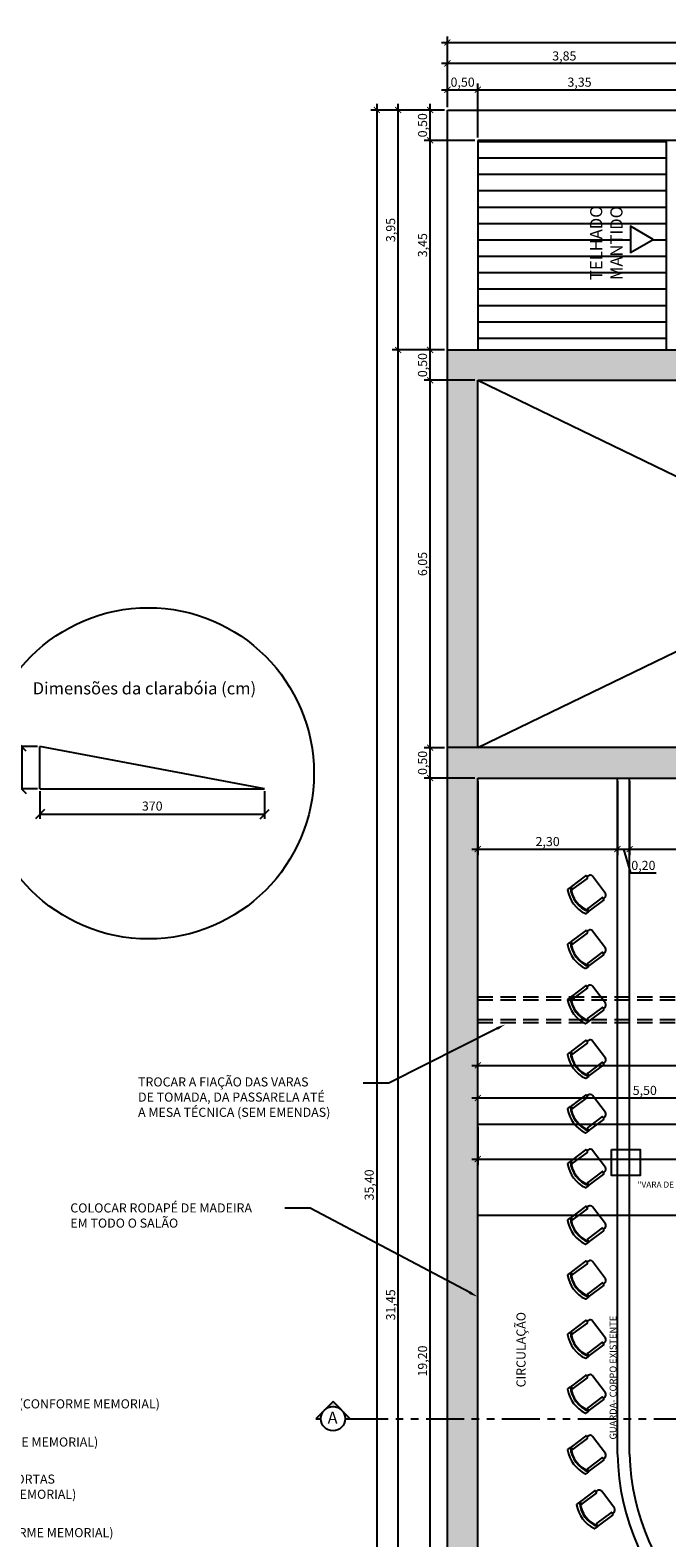
# Model space of a CAD drawing. Units: metres. Extents: x 2624 to 2964, y 822 to 896.
# Drawn here: x 2742 to 2752, y 870 to 894 of the extents above; entities that cross this region are included whole.
import ezdxf
from ezdxf import colors
from ezdxf.entities.mleader import LeaderData, LeaderLine
from ezdxf.math import Vec2, Vec3

# ---------------------------------------------------------------- set-up
doc = ezdxf.new("R2010")
doc.units = ezdxf.units.M
doc.linetypes.add('DASHED2', pattern=[0.375, 0.25, -0.125])
doc.linetypes.add('PHANTOM2', pattern=[1.25, 0.625, -0.125, 0.125, -0.125, 0.125, -0.125])
doc.layers.add('ALTERAÇÕES', color=6, linetype='Continuous')
doc.layers.add('EXISTENTE', color=252, linetype='Continuous')
doc.styles.add('R120E50', font='calibri.ttf', dxfattribs={"height": 15})
doc.styles.get("Standard").update_dxf_attribs({"font": 'arial.ttf'})
doc.dimstyles.new('Copy of ISO-25', dxfattribs={"dimscale": 0.06, "dimtxt": 2.5, "dimasz": 2.5, "dimexe": 1.25, "dimexo": 0.625, "dimtad": 1, "dimlfac": 100, "dimtxsty": 'Standard', "dimblk": 'OBLIQUE', "dimcen": 2.5, "dimclrt": 256, "dimazin": 0, "dimtfac": 1, "dimtmove": 0, "dimatfit": 3, "dimfxl": 1, "dimarcsym": 0})
doc.dimstyles.new('Escala 1-100', dxfattribs={"dimtxt": 0.15, "dimasz": 0.1, "dimexe": 0.1, "dimexo": 0.05, "dimgap": 0.015, "dimtad": 1, "dimzin": 1, "dimtxsty": 'Standard', "dimblk": 'ARCHTICK', "dimcen": 2.5, "dimdle": 0.1, "dimclrd": 1, "dimclre": 1, "dimclrt": 2, "dimadec": 0, "dimazin": 0, "dimtfac": 1, "dimtmove": 1, "dimatfit": 3, "dimfxl": 1, "dimarcsym": 0})

# ---------------------------------------------------------------- blocks, each defined once
blk = doc.blocks.new('RGTRH')
at = {"color": 252}
for p, q in [((-4766.668, 2357.997), (-4766.725, 2357.997)), ((-4766.636, 2357.997), (-4766.646, 2357.997)), ((-4766.668, 2357.498), (-4766.725, 2357.498))]:
    blk.add_line(p, q, dxfattribs=at)
at = {"color": 252, "linetype": 'Continuous', "ltscale": 0.2}
for points in [[(-4766.646, 2357.947), (-4766.354, 2357.947, 0.414214), (-4766.344, 2357.957), (-4766.344, 2357.987, 0.414214), (-4766.354, 2357.997), (-4766.646, 2357.997, 0.414214), (-4766.656, 2357.987), (-4766.656, 2357.957, 0.414214)], [(-4766.646, 2357.498), (-4766.354, 2357.498, 0.414214), (-4766.344, 2357.508), (-4766.344, 2357.538, 0.414214), (-4766.354, 2357.548), (-4766.646, 2357.548, 0.414214), (-4766.656, 2357.538), (-4766.656, 2357.508, 0.414214)]]:
    blk.add_lwpolyline(points, format="xyb", close=True, dxfattribs=at)
blk.add_lwpolyline([(-4766.344, 2357.522), (-4766.315, 2357.522, 0.414214), (-4766.265, 2357.572), (-4766.265, 2357.922, 0.414214), (-4766.315, 2357.972), (-4766.344, 2357.972, 0.414214)], format="xyb", dxfattribs=at)
for centre, radius, start, end in [((-4766.265, 2357.747), 0.524, 152.2415, 207.7585), ((-4766.265, 2357.747), 0.474, 148.2481, 211.7826), ((-4766.692, 2357.969), 0.0428, 139.9577, 156.2958), ((-4766.265, 2357.747), 0.464, 147.4802, 212.5516), ((-4766.692, 2357.526), 0.0428, 203.7042, 220.4215)]:
    blk.add_arc(centre, radius, start, end, dxfattribs=at)
blk = doc.blocks.new('_ArchTick')
at = {"color": 0, "linetype": 'ByBlock', "const_width": 0.15}
blk.add_lwpolyline([(-0.5, -0.5), (0.5, 0.5)], dxfattribs=at)
blk = doc.blocks.new('*D264')
at = {"layer": 'Defpoints', "color": 0, "transparency": 16777216}
for p in [(2749.352, 882.073), (2751.652, 882.073), (2751.652, 880.903)]:
    blk.add_point(p, dxfattribs=at)
at = {"layer": 'EXISTENTE', "color": 0, "lineweight": -2, "transparency": 16777216}
for p, q in [((2749.352, 882.023), (2749.352, 880.803)), ((2751.652, 882.023), (2751.652, 880.803)), ((2749.252, 880.903), (2751.752, 880.903))]:
    blk.add_line(p, q, dxfattribs=at)
at = {"layer": 'EXISTENTE', "color": 0, "lineweight": -2, "transparency": 16777216, "xscale": 0.1, "yscale": 0.1, "zscale": 0.1, "rotation": 180}
blk.add_blockref('_ArchTick', (2749.352, 880.903), dxfattribs=at)
at = {"layer": 'EXISTENTE', "color": 0, "lineweight": -2, "transparency": 16777216, "xscale": 0.1, "yscale": 0.1, "zscale": 0.1}
blk.add_blockref('_ArchTick', (2751.652, 880.903), dxfattribs=at)
at = {"layer": 'EXISTENTE', "color": 0, "transparency": 16777216, "insert": (2750.502, 881.008), "char_height": 0.15, "attachment_point": 5}
blk.add_mtext('2,30', dxfattribs=at)
blk = doc.blocks.new('*D265')
at = {"layer": 'Defpoints', "color": 0, "transparency": 16777216}
for p in [(2751.652, 882.073), (2751.852, 882.073), (2751.852, 880.903)]:
    blk.add_point(p, dxfattribs=at)
at = {"layer": 'EXISTENTE', "color": 0, "lineweight": -2, "transparency": 16777216}
for p, q in [((2751.652, 882.023), (2751.652, 880.803)), ((2751.852, 882.023), (2751.852, 880.803)), ((2751.552, 880.903), (2751.952, 880.903)), ((2751.752, 880.903), (2751.869, 880.51)), ((2751.869, 880.51), (2752.289, 880.51))]:
    blk.add_line(p, q, dxfattribs=at)
at = {"layer": 'EXISTENTE', "color": 0, "lineweight": -2, "transparency": 16777216, "xscale": 0.1, "yscale": 0.1, "zscale": 0.1, "rotation": 180}
blk.add_blockref('_ArchTick', (2751.652, 880.903), dxfattribs=at)
at = {"layer": 'EXISTENTE', "color": 0, "lineweight": -2, "transparency": 16777216, "xscale": 0.1, "yscale": 0.1, "zscale": 0.1}
blk.add_blockref('_ArchTick', (2751.852, 880.903), dxfattribs=at)
at = {"layer": 'EXISTENTE', "color": 0, "transparency": 16777216, "insert": (2752.079, 880.615), "char_height": 0.15, "attachment_point": 5}
blk.add_mtext('0,20', dxfattribs=at)
blk = doc.blocks.new('*D126')
at = {"layer": 'Defpoints', "color": 0, "transparency": 16777216}
for p in [(2751.852, 882.073), (2759.352, 882.073), (2759.352, 880.903)]:
    blk.add_point(p, dxfattribs=at)
at = {"layer": 'EXISTENTE', "color": 0, "lineweight": -2, "transparency": 16777216}
for p, q in [((2751.852, 882.023), (2751.852, 880.803)), ((2759.352, 882.023), (2759.352, 880.803)), ((2751.752, 880.903), (2759.452, 880.903))]:
    blk.add_line(p, q, dxfattribs=at)
at = {"layer": 'EXISTENTE', "color": 0, "lineweight": -2, "transparency": 16777216, "xscale": 0.1, "yscale": 0.1, "zscale": 0.1, "rotation": 180}
blk.add_blockref('_ArchTick', (2751.852, 880.903), dxfattribs=at)
at = {"layer": 'EXISTENTE', "color": 0, "lineweight": -2, "transparency": 16777216, "xscale": 0.1, "yscale": 0.1, "zscale": 0.1}
blk.add_blockref('_ArchTick', (2759.352, 880.903), dxfattribs=at)
at = {"layer": 'EXISTENTE', "color": 0, "transparency": 16777216, "insert": (2755.602, 881.008), "char_height": 0.15, "attachment_point": 5}
blk.add_mtext('7,50', dxfattribs=at)
blk = doc.blocks.new('*D154')
at = {"layer": 'Defpoints', "color": 0, "transparency": 16777216}
for p in [(2748.567, 882.073), (2749.352, 882.073), (2749.352, 862.873)]:
    blk.add_point(p, dxfattribs=at)
at = {"layer": 'EXISTENTE', "color": 0, "lineweight": -2, "transparency": 16777216}
for p, q in [((2748.567, 862.773), (2748.567, 882.173)), ((2749.302, 882.073), (2748.467, 882.073)), ((2749.302, 862.873), (2748.467, 862.873))]:
    blk.add_line(p, q, dxfattribs=at)
at = {"layer": 'EXISTENTE', "color": 0, "lineweight": -2, "transparency": 16777216, "xscale": 0.1, "yscale": 0.1, "zscale": 0.1}
for p, rotation in [((2748.567, 882.073), 90), ((2748.567, 862.873), 270)]:
    blk.add_blockref('_ArchTick', p, dxfattribs=dict(at, rotation=rotation))
at = {"layer": 'EXISTENTE', "color": 0, "transparency": 16777216, "insert": (2748.461, 872.473), "char_height": 0.15, "attachment_point": 5, "rotation": 90}
blk.add_mtext('19,20', dxfattribs=at)
blk = doc.blocks.new('*D155')
at = {"layer": 'Defpoints', "color": 0, "transparency": 16777216}
for p in [(2748.567, 882.573), (2748.852, 882.573), (2749.352, 882.073)]:
    blk.add_point(p, dxfattribs=at)
at = {"layer": 'EXISTENTE', "color": 0, "lineweight": -2, "transparency": 16777216}
for p, q in [((2748.567, 881.973), (2748.567, 882.673)), ((2748.802, 882.573), (2748.467, 882.573)), ((2749.302, 882.073), (2748.467, 882.073))]:
    blk.add_line(p, q, dxfattribs=at)
at = {"layer": 'EXISTENTE', "color": 0, "lineweight": -2, "transparency": 16777216, "xscale": 0.1, "yscale": 0.1, "zscale": 0.1}
for p, rotation in [((2748.567, 882.573), 90), ((2748.567, 882.073), 270)]:
    blk.add_blockref('_ArchTick', p, dxfattribs=dict(at, rotation=rotation))
at = {"layer": 'EXISTENTE', "color": 0, "transparency": 16777216, "insert": (2748.461, 882.323), "char_height": 0.15, "attachment_point": 5, "rotation": 90}
blk.add_mtext('0,50', dxfattribs=at)
blk = doc.blocks.new('*D156')
at = {"layer": 'Defpoints', "color": 0, "transparency": 16777216}
for p in [(2748.567, 888.623), (2749.352, 888.623), (2748.852, 882.573)]:
    blk.add_point(p, dxfattribs=at)
at = {"layer": 'EXISTENTE', "color": 0, "lineweight": -2, "transparency": 16777216}
for p, q in [((2749.302, 888.623), (2748.467, 888.623)), ((2748.567, 882.473), (2748.567, 888.723)), ((2748.802, 882.573), (2748.467, 882.573))]:
    blk.add_line(p, q, dxfattribs=at)
at = {"layer": 'EXISTENTE', "color": 0, "lineweight": -2, "transparency": 16777216, "xscale": 0.1, "yscale": 0.1, "zscale": 0.1}
for p, rotation in [((2748.567, 888.623), 90), ((2748.567, 882.573), 270)]:
    blk.add_blockref('_ArchTick', p, dxfattribs=dict(at, rotation=rotation))
at = {"layer": 'EXISTENTE', "color": 0, "transparency": 16777216, "insert": (2748.461, 885.598), "char_height": 0.15, "attachment_point": 5, "rotation": 90}
blk.add_mtext('6,05', dxfattribs=at)
blk = doc.blocks.new('*D157')
at = {"layer": 'Defpoints', "color": 0, "transparency": 16777216}
for p in [(2748.567, 889.123), (2748.852, 889.123), (2749.352, 888.623)]:
    blk.add_point(p, dxfattribs=at)
at = {"layer": 'EXISTENTE', "color": 0, "lineweight": -2, "transparency": 16777216}
for p, q in [((2748.802, 889.123), (2748.467, 889.123)), ((2748.567, 888.523), (2748.567, 889.223)), ((2749.302, 888.623), (2748.467, 888.623))]:
    blk.add_line(p, q, dxfattribs=at)
at = {"layer": 'EXISTENTE', "color": 0, "lineweight": -2, "transparency": 16777216, "xscale": 0.1, "yscale": 0.1, "zscale": 0.1}
for p, rotation in [((2748.567, 889.123), 90), ((2748.567, 888.623), 270)]:
    blk.add_blockref('_ArchTick', p, dxfattribs=dict(at, rotation=rotation))
at = {"layer": 'EXISTENTE', "color": 0, "transparency": 16777216, "insert": (2748.461, 888.873), "char_height": 0.15, "attachment_point": 5, "rotation": 90}
blk.add_mtext('0,50', dxfattribs=at)
blk = doc.blocks.new('*D158')
at = {"layer": 'Defpoints', "color": 0, "transparency": 16777216}
for p in [(2748.567, 892.573), (2749.352, 892.573), (2748.852, 889.123)]:
    blk.add_point(p, dxfattribs=at)
at = {"layer": 'EXISTENTE', "color": 0, "lineweight": -2, "transparency": 16777216}
for p, q in [((2749.302, 892.573), (2748.467, 892.573)), ((2748.567, 889.023), (2748.567, 892.673)), ((2748.802, 889.123), (2748.467, 889.123))]:
    blk.add_line(p, q, dxfattribs=at)
at = {"layer": 'EXISTENTE', "color": 0, "lineweight": -2, "transparency": 16777216, "xscale": 0.1, "yscale": 0.1, "zscale": 0.1}
for p, rotation in [((2748.567, 892.573), 90), ((2748.567, 889.123), 270)]:
    blk.add_blockref('_ArchTick', p, dxfattribs=dict(at, rotation=rotation))
at = {"layer": 'EXISTENTE', "color": 0, "transparency": 16777216, "insert": (2748.461, 890.848), "char_height": 0.15, "attachment_point": 5, "rotation": 90}
blk.add_mtext('3,45', dxfattribs=at)
blk = doc.blocks.new('*D159')
at = {"layer": 'Defpoints', "color": 0, "transparency": 16777216}
for p in [(2748.567, 893.073), (2748.852, 893.073), (2749.352, 892.573)]:
    blk.add_point(p, dxfattribs=at)
at = {"layer": 'EXISTENTE', "color": 0, "lineweight": -2, "transparency": 16777216}
for p, q in [((2748.802, 893.073), (2748.467, 893.073)), ((2748.567, 892.473), (2748.567, 893.173)), ((2749.302, 892.573), (2748.467, 892.573))]:
    blk.add_line(p, q, dxfattribs=at)
at = {"layer": 'EXISTENTE', "color": 0, "lineweight": -2, "transparency": 16777216, "xscale": 0.1, "yscale": 0.1, "zscale": 0.1}
for p, rotation in [((2748.567, 893.073), 90), ((2748.567, 892.573), 270)]:
    blk.add_blockref('_ArchTick', p, dxfattribs=dict(at, rotation=rotation))
at = {"layer": 'EXISTENTE', "color": 0, "transparency": 16777216, "insert": (2748.461, 892.823), "char_height": 0.15, "attachment_point": 5, "rotation": 90}
blk.add_mtext('0,50', dxfattribs=at)
blk = doc.blocks.new('*D165')
at = {"layer": 'Defpoints', "color": 0, "transparency": 16777216}
for p in [(2748.041, 889.123), (2748.852, 889.123), (2748.852, 857.673)]:
    blk.add_point(p, dxfattribs=at)
at = {"layer": 'EXISTENTE', "color": 0, "lineweight": -2, "transparency": 16777216}
for p, q in [((2748.802, 889.123), (2747.941, 889.123)), ((2748.041, 857.573), (2748.041, 889.223)), ((2748.802, 857.673), (2747.941, 857.673))]:
    blk.add_line(p, q, dxfattribs=at)
at = {"layer": 'EXISTENTE', "color": 0, "lineweight": -2, "transparency": 16777216, "xscale": 0.1, "yscale": 0.1, "zscale": 0.1}
for p, rotation in [((2748.041, 889.123), 90), ((2748.041, 857.673), 270)]:
    blk.add_blockref('_ArchTick', p, dxfattribs=dict(at, rotation=rotation))
at = {"layer": 'EXISTENTE', "color": 0, "transparency": 16777216, "insert": (2747.936, 873.398), "char_height": 0.15, "attachment_point": 5, "rotation": 90}
blk.add_mtext('31,45', dxfattribs=at)
blk = doc.blocks.new('*D97')
at = {"layer": 'Defpoints', "color": 0, "transparency": 16777216}
for p in [(2748.041, 893.073), (2748.852, 893.073), (2748.852, 889.123)]:
    blk.add_point(p, dxfattribs=at)
at = {"layer": 'EXISTENTE', "color": 0, "lineweight": -2, "transparency": 16777216}
for p, q in [((2748.802, 893.073), (2747.941, 893.073)), ((2748.041, 889.023), (2748.041, 893.173)), ((2748.802, 889.123), (2747.941, 889.123))]:
    blk.add_line(p, q, dxfattribs=at)
at = {"layer": 'EXISTENTE', "color": 0, "lineweight": -2, "transparency": 16777216, "xscale": 0.1, "yscale": 0.1, "zscale": 0.1}
for p, rotation in [((2748.041, 893.073), 90), ((2748.041, 889.123), 270)]:
    blk.add_blockref('_ArchTick', p, dxfattribs=dict(at, rotation=rotation))
at = {"layer": 'EXISTENTE', "color": 0, "transparency": 16777216, "insert": (2747.936, 891.098), "char_height": 0.15, "attachment_point": 5, "rotation": 90}
blk.add_mtext('3,95', dxfattribs=at)
blk = doc.blocks.new('*D98')
at = {"layer": 'Defpoints', "color": 0, "transparency": 16777216}
for p in [(2748.852, 893.073), (2747.688, 857.673), (2748.852, 857.673)]:
    blk.add_point(p, dxfattribs=at)
at = {"layer": 'EXISTENTE', "color": 0, "lineweight": -2, "transparency": 16777216}
for p, q in [((2748.802, 893.073), (2747.588, 893.073)), ((2747.688, 893.173), (2747.688, 857.573)), ((2748.802, 857.673), (2747.588, 857.673))]:
    blk.add_line(p, q, dxfattribs=at)
at = {"layer": 'EXISTENTE', "color": 0, "lineweight": -2, "transparency": 16777216, "xscale": 0.1, "yscale": 0.1, "zscale": 0.1}
for p, rotation in [((2747.688, 893.073), 90), ((2747.688, 857.673), 270)]:
    blk.add_blockref('_ArchTick', p, dxfattribs=dict(at, rotation=rotation))
at = {"layer": 'EXISTENTE', "color": 0, "transparency": 16777216, "insert": (2747.583, 875.373), "char_height": 0.15, "attachment_point": 5, "rotation": 90}
blk.add_mtext('35,40', dxfattribs=at)
blk = doc.blocks.new('*D166')
at = {"layer": 'Defpoints', "color": 0, "transparency": 16777216}
for p in [(2749.352, 893.408), (2748.852, 893.073), (2749.352, 892.573)]:
    blk.add_point(p, dxfattribs=at)
at = {"layer": 'EXISTENTE', "color": 0, "lineweight": -2, "transparency": 16777216}
for p, q in [((2748.752, 893.408), (2749.452, 893.408)), ((2748.852, 893.123), (2748.852, 893.508)), ((2749.352, 892.623), (2749.352, 893.508))]:
    blk.add_line(p, q, dxfattribs=at)
at = {"layer": 'EXISTENTE', "color": 0, "lineweight": -2, "transparency": 16777216, "xscale": 0.1, "yscale": 0.1, "zscale": 0.1, "rotation": 180}
blk.add_blockref('_ArchTick', (2748.852, 893.408), dxfattribs=at)
at = {"layer": 'EXISTENTE', "color": 0, "lineweight": -2, "transparency": 16777216, "xscale": 0.1, "yscale": 0.1, "zscale": 0.1}
blk.add_blockref('_ArchTick', (2749.352, 893.408), dxfattribs=at)
at = {"layer": 'EXISTENTE', "color": 0, "transparency": 16777216, "insert": (2749.102, 893.513), "char_height": 0.15, "attachment_point": 5}
blk.add_mtext('0,50', dxfattribs=at)
blk = doc.blocks.new('*D167')
at = {"layer": 'Defpoints', "color": 0, "transparency": 16777216}
for p in [(2752.702, 893.408), (2749.352, 892.573), (2752.702, 892.573)]:
    blk.add_point(p, dxfattribs=at)
at = {"layer": 'EXISTENTE', "color": 0, "lineweight": -2, "transparency": 16777216}
for p, q in [((2749.252, 893.408), (2752.802, 893.408)), ((2749.352, 892.623), (2749.352, 893.508)), ((2752.702, 892.623), (2752.702, 893.508))]:
    blk.add_line(p, q, dxfattribs=at)
at = {"layer": 'EXISTENTE', "color": 0, "lineweight": -2, "transparency": 16777216, "xscale": 0.1, "yscale": 0.1, "zscale": 0.1, "rotation": 180}
blk.add_blockref('_ArchTick', (2749.352, 893.408), dxfattribs=at)
at = {"layer": 'EXISTENTE', "color": 0, "lineweight": -2, "transparency": 16777216, "xscale": 0.1, "yscale": 0.1, "zscale": 0.1}
blk.add_blockref('_ArchTick', (2752.702, 893.408), dxfattribs=at)
at = {"layer": 'EXISTENTE', "color": 0, "transparency": 16777216, "insert": (2751.027, 893.513), "char_height": 0.15, "attachment_point": 5}
blk.add_mtext('3,35', dxfattribs=at)
blk = doc.blocks.new('*D175')
at = {"layer": 'Defpoints', "color": 0, "transparency": 16777216}
for p in [(2748.852, 893.84), (2748.852, 893.073), (2752.702, 892.573)]:
    blk.add_point(p, dxfattribs=at)
at = {"layer": 'EXISTENTE', "color": 0, "lineweight": -2, "transparency": 16777216}
for p, q in [((2752.802, 893.84), (2748.752, 893.84)), ((2748.852, 893.123), (2748.852, 893.94)), ((2752.702, 892.623), (2752.702, 893.94))]:
    blk.add_line(p, q, dxfattribs=at)
at = {"layer": 'EXISTENTE', "color": 0, "lineweight": -2, "transparency": 16777216, "xscale": 0.1, "yscale": 0.1, "zscale": 0.1, "rotation": 180}
blk.add_blockref('_ArchTick', (2748.852, 893.84), dxfattribs=at)
at = {"layer": 'EXISTENTE', "color": 0, "lineweight": -2, "transparency": 16777216, "xscale": 0.1, "yscale": 0.1, "zscale": 0.1}
blk.add_blockref('_ArchTick', (2752.702, 893.84), dxfattribs=at)
at = {"layer": 'EXISTENTE', "color": 0, "transparency": 16777216, "insert": (2750.777, 893.945), "char_height": 0.15, "attachment_point": 5}
blk.add_mtext('3,85', dxfattribs=at)
blk = doc.blocks.new('*D176')
at = {"layer": 'Defpoints', "color": 0, "transparency": 16777216}
for p in [(2766.552, 894.185), (2748.852, 893.073), (2766.552, 893.073)]:
    blk.add_point(p, dxfattribs=at)
at = {"layer": 'EXISTENTE', "color": 0, "lineweight": -2, "transparency": 16777216}
for p, q in [((2748.752, 894.185), (2766.652, 894.185)), ((2748.852, 893.123), (2748.852, 894.285)), ((2766.552, 893.123), (2766.552, 894.285))]:
    blk.add_line(p, q, dxfattribs=at)
at = {"layer": 'EXISTENTE', "color": 0, "lineweight": -2, "transparency": 16777216, "xscale": 0.1, "yscale": 0.1, "zscale": 0.1, "rotation": 180}
blk.add_blockref('_ArchTick', (2748.852, 894.185), dxfattribs=at)
at = {"layer": 'EXISTENTE', "color": 0, "lineweight": -2, "transparency": 16777216, "xscale": 0.1, "yscale": 0.1, "zscale": 0.1}
blk.add_blockref('_ArchTick', (2766.552, 894.185), dxfattribs=at)
at = {"layer": 'EXISTENTE', "color": 0, "transparency": 16777216, "insert": (2757.702, 894.29), "char_height": 0.15, "attachment_point": 5}
blk.add_mtext('17,70', dxfattribs=at)
blk = doc.blocks.new('*D222')
at = {"layer": 'Defpoints', "color": 0, "transparency": 16777216}
for p in [(2749.352, 876.373), (2761.852, 876.373), (2761.852, 875.798)]:
    blk.add_point(p, dxfattribs=at)
at = {"layer": 'EXISTENTE', "color": 0, "lineweight": -2, "transparency": 16777216}
for p, q in [((2749.352, 876.323), (2749.352, 875.698)), ((2761.852, 876.323), (2761.852, 875.698)), ((2749.252, 875.798), (2761.952, 875.798))]:
    blk.add_line(p, q, dxfattribs=at)
at = {"layer": 'EXISTENTE', "color": 0, "lineweight": -2, "transparency": 16777216, "xscale": 0.1, "yscale": 0.1, "zscale": 0.1, "rotation": 180}
blk.add_blockref('_ArchTick', (2749.352, 875.798), dxfattribs=at)
at = {"layer": 'EXISTENTE', "color": 0, "lineweight": -2, "transparency": 16777216, "xscale": 0.1, "yscale": 0.1, "zscale": 0.1}
blk.add_blockref('_ArchTick', (2761.852, 875.798), dxfattribs=at)
at = {"layer": 'EXISTENTE', "color": 0, "transparency": 16777216, "insert": (2755.602, 875.903), "char_height": 0.15, "attachment_point": 5}
blk.add_mtext('12,50', dxfattribs=at)
blk = doc.blocks.new('*D225')
at = {"layer": 'Defpoints', "color": 0, "transparency": 16777216}
for p in [(2754.852, 876.805), (2749.352, 876.373), (2754.852, 876.373)]:
    blk.add_point(p, dxfattribs=at)
at = {"layer": 'EXISTENTE', "color": 0, "lineweight": -2, "transparency": 16777216}
for p, q in [((2749.252, 876.805), (2754.952, 876.805)), ((2749.352, 876.423), (2749.352, 876.905)), ((2754.852, 876.423), (2754.852, 876.905))]:
    blk.add_line(p, q, dxfattribs=at)
at = {"layer": 'EXISTENTE', "color": 0, "lineweight": -2, "transparency": 16777216, "xscale": 0.1, "yscale": 0.1, "zscale": 0.1, "rotation": 180}
blk.add_blockref('_ArchTick', (2749.352, 876.805), dxfattribs=at)
at = {"layer": 'EXISTENTE', "color": 0, "lineweight": -2, "transparency": 16777216, "xscale": 0.1, "yscale": 0.1, "zscale": 0.1}
blk.add_blockref('_ArchTick', (2754.852, 876.805), dxfattribs=at)
at = {"layer": 'EXISTENTE', "color": 0, "transparency": 16777216, "insert": (2752.102, 876.91), "char_height": 0.15, "attachment_point": 5}
blk.add_mtext('5,50', dxfattribs=at)
blk = doc.blocks.new('*D111')
at = {"layer": 'Defpoints', "color": 0, "transparency": 16777216}
for p in [(2761.852, 877.342), (2749.352, 876.423), (2761.852, 876.373)]:
    blk.add_point(p, dxfattribs=at)
at = {"layer": 'EXISTENTE', "color": 0, "lineweight": -2, "transparency": 16777216}
for p, q in [((2749.352, 876.473), (2749.352, 877.442)), ((2761.852, 876.423), (2761.852, 877.442)), ((2749.252, 877.342), (2761.952, 877.342))]:
    blk.add_line(p, q, dxfattribs=at)
at = {"layer": 'EXISTENTE', "color": 0, "lineweight": -2, "transparency": 16777216, "xscale": 0.1, "yscale": 0.1, "zscale": 0.1, "rotation": 180}
blk.add_blockref('_ArchTick', (2749.352, 877.342), dxfattribs=at)
at = {"layer": 'EXISTENTE', "color": 0, "lineweight": -2, "transparency": 16777216, "xscale": 0.1, "yscale": 0.1, "zscale": 0.1}
blk.add_blockref('_ArchTick', (2761.852, 877.342), dxfattribs=at)
at = {"layer": 'EXISTENTE', "color": 0, "transparency": 16777216, "insert": (2755.602, 877.447), "char_height": 0.15, "attachment_point": 5}
blk.add_mtext('12,50', dxfattribs=at)
blk = doc.blocks.new('_Oblique')
at = {"color": 0, "linetype": 'ByBlock', "lineweight": -2}
blk.add_line((-0.5, -0.5), (0.5, 0.5), dxfattribs=at)
blk = doc.blocks.new('*D233')
at = {"layer": 'ALTERAÇÕES', "color": 0, "lineweight": -2, "transparency": 16777216}
for p, q in [((2742.104, 882.593), (2741.767, 882.593)), ((2741.842, 882.593), (2741.842, 881.893)), ((2742.104, 881.893), (2741.767, 881.893))]:
    blk.add_line(p, q, dxfattribs=at)
at = {"layer": 'Defpoints', "color": 0, "transparency": 16777216}
for p in [(2742.141, 882.593), (2741.842, 881.893), (2742.141, 881.893)]:
    blk.add_point(p, dxfattribs=at)
at = {"layer": 'ALTERAÇÕES', "color": 0, "lineweight": -2, "transparency": 16777216, "xscale": 0.15, "yscale": 0.15, "zscale": 0.15}
for p, rotation in [((2741.842, 882.593), 90), ((2741.842, 881.893), 270)]:
    blk.add_blockref('_Oblique', p, dxfattribs=dict(at, rotation=rotation))
at = {"layer": 'ALTERAÇÕES', "transparency": 16777216, "insert": (2741.727, 882.243), "char_height": 0.15, "attachment_point": 5, "rotation": 90}
blk.add_mtext('70', dxfattribs=at)
blk = doc.blocks.new('*D234')
at = {"layer": 'ALTERAÇÕES', "color": 0, "lineweight": -2, "transparency": 16777216}
for p, q in [((2742.141, 881.855), (2742.141, 881.403)), ((2745.841, 881.855), (2745.841, 881.403)), ((2742.141, 881.478), (2745.841, 881.478))]:
    blk.add_line(p, q, dxfattribs=at)
at = {"layer": 'Defpoints', "color": 0, "transparency": 16777216}
for p in [(2742.141, 881.893), (2745.841, 881.893), (2745.841, 881.478)]:
    blk.add_point(p, dxfattribs=at)
at = {"layer": 'ALTERAÇÕES', "color": 0, "lineweight": -2, "transparency": 16777216, "xscale": 0.15, "yscale": 0.15, "zscale": 0.15, "rotation": 180}
blk.add_blockref('_Oblique', (2742.141, 881.478), dxfattribs=at)
at = {"layer": 'ALTERAÇÕES', "color": 0, "lineweight": -2, "transparency": 16777216, "xscale": 0.15, "yscale": 0.15, "zscale": 0.15}
blk.add_blockref('_Oblique', (2745.841, 881.478), dxfattribs=at)
at = {"layer": 'ALTERAÇÕES', "transparency": 16777216, "insert": (2743.991, 881.592), "char_height": 0.15, "attachment_point": 5}
blk.add_mtext('370', dxfattribs=at)

msp = doc.modelspace()

# ---------------------------------------------------------------- hatches: boundary and pattern name
at = {"layer": 'EXISTENTE'}
h = msp.add_hatch(dxfattribs=at)
h.set_pattern_fill('LINE', color=256, scale=0.085)
h.set_pattern_definition([(0, (183.4399, 6.8262), (0, 0.269875), [])])
h.paths.add_polyline_path([(2752.45155, 892.57342), (2749.35155, 892.57342), (2749.35155, 889.12342), (2752.45155, 889.12342)])
h.paths.add_polyline_path([(2751.86459, 890.72682), (2751.86459, 891.1617), (2752.24121, 890.94426)], flags=16)
h = msp.add_hatch(color=256, dxfattribs=at)
h.dxf.hatch_style = 1
h.paths.add_polyline_path([(2748.85155, 882.57342), (2749.35155, 882.57342), (2749.35155, 888.62342), (2761.85155, 888.62342), (2761.85155, 882.57342), (2762.35155, 882.57342), (2762.35155, 889.12342), (2748.85155, 889.12342)])
h = msp.add_hatch(color=256, dxfattribs=at)
h.dxf.hatch_style = 1
h.paths.add_polyline_path([(2762.35155, 882.57342), (2748.85155, 882.57342), (2748.85155, 857.67342), (2749.76008, 857.67342), (2750.06008, 857.67342), (2750.24185, 857.67342), (2750.24185, 858.17342), (2749.35155, 858.17342), (2749.35155, 862.77342), (2749.35155, 862.72342), (2749.35155, 863.02342), (2749.35155, 863.07342), (2749.35155, 882.07342), (2761.85155, 882.07342), (2761.85155, 863.07342), (2761.85155, 862.77342), (2761.85155, 858.17342), (2760.99185, 858.17342), (2760.99185, 857.67342), (2761.50374, 857.67342), (2761.49185, 857.67342), (2761.51302, 857.67342), (2762.35155, 857.67342)])
h = msp.add_hatch(color=256, dxfattribs=at)
h.paths.add_polyline_path([(2746.96789, 871.80491), (2746.8267, 871.66371, -0.41421356), (2747.10909, 871.66371)])
h.paths.add_polyline_path([(2747.10909, 871.66371, -0.19891237), (2747.16757, 871.52252), (2747.25028, 871.52252)])
h.paths.add_polyline_path([(2746.8267, 871.66371), (2746.6855, 871.52252), (2746.76821, 871.52252, -0.19891237)])

# ---------------------------------------------------------------- linework, layer by layer
at = {"layer": 'ALTERAÇÕES'}
for p, q in [((2742.14128, 881.89292), (2742.14128, 882.59292)), ((2745.84128, 881.89292), (2742.14128, 882.59292)), ((2742.14128, 881.89292), (2745.84128, 881.89292))]:
    msp.add_line(p, q, dxfattribs=at)
at = {"layer": 'ALTERAÇÕES', "linetype": 'DASHED2'}
for p, q in [((2749.35155, 878.46876), (2761.85155, 878.46876)), ((2749.35155, 878.41876), (2761.85155, 878.41876)), ((2749.35155, 878.09701), (2761.85155, 878.09701)), ((2749.35155, 878.04701), (2761.85155, 878.04701))]:
    msp.add_line(p, q, dxfattribs=at)
at = {"layer": 'ALTERAÇÕES'}
msp.add_lwpolyline([(2751.55526, 875.95674), (2752.02323, 875.95674), (2752.02323, 875.52722), (2751.55526, 875.52722)], close=True, dxfattribs=at)
at = {"layer": 'ALTERAÇÕES', "color": 1}
msp.add_circle((2743.92576, 882.15086), 2.72735, dxfattribs=at)
at = {"layer": 'EXISTENTE'}
for p, q in [((2748.85155, 893.07342), (2762.35155, 893.07342)), ((2766.05155, 892.57342), (2749.35155, 892.57342)), ((2748.85155, 882.57342), (2748.85155, 889.12342)), ((2748.85155, 889.12342), (2762.35155, 889.12342)), ((2749.35155, 882.57342), (2749.35155, 888.62342)), ((2749.35155, 888.62342), (2761.85155, 888.62342)), ((2748.85155, 857.67342), (2748.85155, 882.57342)), ((2762.35155, 882.57342), (2748.85155, 882.57342)), ((2749.35155, 862.57342), (2749.35155, 882.07342)), ((2749.35155, 882.07342), (2761.85155, 882.07342)), ((2751.65155, 870.93868), (2751.65155, 882.07342)), ((2751.85155, 870.93868), (2751.85155, 882.07342)), ((2746.96789, 871.80491), (2746.6855, 871.52252)), ((2747.25028, 871.52252), (2746.96789, 871.80491)), ((2746.6855, 871.52252), (2746.76821, 871.52252)), ((2747.16757, 871.52252), (2747.25028, 871.52252))]:
    msp.add_line(p, q, dxfattribs=at)
for points in [[(2748.85155, 889.12342), (2748.85155, 893.07342)], [(2749.35155, 892.57342), (2749.35155, 889.12342)], [(2752.45155, 892.57342), (2752.45155, 889.12342)], [(2749.35155, 882.57342), (2761.85155, 888.62342)], [(2749.35155, 888.62342), (2761.85155, 882.57342)]]:
    msp.add_lwpolyline(points, dxfattribs=at)
msp.add_lwpolyline([(2752.24121, 890.94426), (2751.86459, 891.1617), (2751.86459, 890.72682)], close=True, dxfattribs=at)
at = {"layer": 'EXISTENTE', "ltscale": 2}
for points in [[(2749.35155, 876.37342), (2754.85155, 876.37342)], [(2749.35155, 874.87342), (2754.85155, 874.87342)]]:
    msp.add_lwpolyline(points, dxfattribs=at)
at = {"layer": 'EXISTENTE', "linetype": 'PHANTOM2'}
msp.add_lwpolyline([(2747.25028, 871.52252), (2762.65008, 871.52252)], dxfattribs=at)
at = {"layer": 'EXISTENTE'}
msp.add_circle((2746.96789, 871.52252), 0.19968, dxfattribs=at)
for radius in [3.95094, 3.75094]:
    msp.add_arc((2755.60155, 871.02284), radius, 181.285635, 358.714365, dxfattribs=at)

# ---------------------------------------------------------------- block references
at = {"layer": 'EXISTENTE', "rotation": 36.80092626805876}
for p in [(7980.1764, 1847.58226), (7980.1764, 1846.68003), (7980.1764, 1845.77184), (7980.1764, 1844.86961), (7980.1764, 1843.97226), (7980.1764, 1843.07003), (7980.1764, 1842.13915), (7980.1764, 1841.23693), (7980.1764, 1840.25939), (7980.1764, 1839.35717), (7980.1764, 1838.35814), (7980.32508, 1837.45592)]:
    msp.add_blockref('RGTRH', p, dxfattribs=at)

# ---------------------------------------------------------------- texts
at = {"layer": 'ALTERAÇÕES', "color": 1}
msp.add_text('Dimensões da clarabóia (cm)', height=0.2, dxfattribs=at).set_placement((2742.02212, 883.45056))
at = {"layer": 'ALTERAÇÕES', "color": 3}
msp.add_text('"VARA DE PROSCÊNIO" (DETALHE 2)', height=0.1, dxfattribs=at).set_placement((2751.98293, 875.32771))
at = {"layer": 'EXISTENTE'}
for s, height, p in [('CIRCULAÇÃO', 0.15, (2750.1384, 872.03924)), ('GUARDA- CORPO EXISTENTE', 0.1125, (2751.63558, 871.18034))]:
    msp.add_text(s, height=height, rotation=90, dxfattribs=at).set_placement(p)
at = {"layer": 'EXISTENTE', "style": 'R120E50'}
msp.add_text('A', height=0.2, dxfattribs=at).set_placement((2746.87788, 871.43886))
at = {"layer": 'EXISTENTE', "insert": (2751.20152, 890.27377), "char_height": 0.2, "width": 2.4506757, "attachment_point": 1, "rotation": 90}
msp.add_mtext('\\pi0.00194;TELHADO MANTIDO', dxfattribs=at)

# ---------------------------------------------------------------- dimensions: what is measured, and where the dimension line sits
at = {"layer": 'ALTERAÇÕES'}
dim = msp.add_linear_dim(base=(2741.84155, 881.89292), p1=(2742.14128, 882.59292), p2=(2742.14128, 881.89292), angle=90, dimstyle='Copy of ISO-25', dxfattribs=at)
dim.commit()
dim.dimension.update_dxf_attribs({"geometry": '*D233', "text_midpoint": (2741.72746, 882.24292)})
dim = msp.add_linear_dim(base=(2745.84128, 881.47795), p1=(2742.14128, 881.89292), p2=(2745.84128, 881.89292), dimstyle='Copy of ISO-25', dxfattribs=at)
dim.commit()
dim.dimension.update_dxf_attribs({"geometry": '*D234', "text_midpoint": (2743.99128, 881.59209)})
at = {"layer": 'EXISTENTE'}
for base, p1, p2, picture, middle in [((2766.55155, 894.18533), (2748.85155, 893.07342), (2766.55155, 893.07342), '*D176', (2757.70155, 894.29047)), ((2748.85155, 893.84009), (2752.70155, 892.57342), (2748.85155, 893.07342), '*D175', (2750.77655, 893.94524)), ((2749.35155, 893.40784), (2748.85155, 893.07342), (2749.35155, 892.57342), '*D166', (2749.10155, 893.51298)), ((2752.70155, 893.40784), (2749.35155, 892.57342), (2752.70155, 892.57342), '*D167', (2751.02655, 893.51298)), ((2751.65155, 880.90265), (2749.35155, 882.07342), (2751.65155, 882.07342), '*D264', (2750.50155, 881.00779)), ((2751.85155, 880.90265), (2751.65155, 882.07342), (2751.85155, 882.07342), '*D265', (2751.88443, 880.61486)), ((2759.35155, 880.90265), (2751.85155, 882.07342), (2759.35155, 882.07342), '*D126', (2755.60155, 881.00779)), ((2761.85155, 877.34179), (2749.35155, 876.42342), (2761.85155, 876.37342), '*D111', (2755.60155, 877.44694)), ((2754.85155, 876.80484), (2749.35155, 876.37342), (2754.85155, 876.37342), '*D225', (2752.10155, 876.90998)), ((2761.85155, 875.79804), (2749.35155, 876.37342), (2761.85155, 876.37342), '*D222', (2755.60155, 875.90318))]:
    dim = msp.add_linear_dim(base=base, p1=p1, p2=p2, dimstyle='Escala 1-100', override={"dimclrd": 0, "dimclre": 0, "dimclrt": 0}, dxfattribs=at)
    dim.commit()
    dim.dimension.update_dxf_attribs({"geometry": picture, "text_midpoint": middle})
for base, p1, p2, picture, middle in [((2747.68784, 857.67342), (2748.85155, 893.07342), (2748.85155, 857.67342), '*D98', (2747.58269, 875.37342)), ((2748.04101, 893.07342), (2748.85155, 889.12342), (2748.85155, 893.07342), '*D97', (2747.93586, 891.09842)), ((2748.56662, 893.07342), (2749.35155, 892.57342), (2748.85155, 893.07342), '*D159', (2748.46148, 892.82342)), ((2748.56662, 892.57342), (2748.85155, 889.12342), (2749.35155, 892.57342), '*D158', (2748.46148, 890.84842)), ((2748.04101, 889.12342), (2748.85155, 857.67342), (2748.85155, 889.12342), '*D165', (2747.93586, 873.39842)), ((2748.56662, 889.12342), (2749.35155, 888.62342), (2748.85155, 889.12342), '*D157', (2748.46148, 888.87342)), ((2748.56662, 888.62342), (2748.85155, 882.57342), (2749.35155, 888.62342), '*D156', (2748.46148, 885.59842)), ((2748.56662, 882.57342), (2749.35155, 882.07342), (2748.85155, 882.57342), '*D155', (2748.46148, 882.32342)), ((2748.56662, 882.07342), (2749.35155, 862.87342), (2749.35155, 882.07342), '*D154', (2748.46148, 872.47342))]:
    dim = msp.add_linear_dim(base=base, p1=p1, p2=p2, angle=90, dimstyle='Escala 1-100', override={"dimclrd": 0, "dimclre": 0, "dimclrt": 0}, dxfattribs=at)
    dim.commit()
    dim.dimension.update_dxf_attribs({"geometry": picture, "text_midpoint": middle})

# ---------------------------------------------------------------- leaders
at = {"layer": 'ALTERAÇÕES', "color": 3}
ml = msp.add_multileader_mtext('Standard', dxfattribs=at)
ml.set_content('TROCAR A FIAÇÃO DAS VARAS\\PDE TOMADA, DA PASSARELA ATÉ\\PA MESA TÉCNICA (SEM EMENDAS)', color=3)
ml.set_leader_properties()
ml.build(insert=Vec2(0, 0))
ml.multileader.update_dxf_attribs({"dogleg_length": 4.19198, "arrow_head_size": 0.15, "scale": 0.1})
ctx = ml.context
ctx.base_point, ctx.scale, ctx.char_height, ctx.arrow_head_size, ctx.landing_gap_size, ctx.plane_origin = Vec3(2743.5574, 877.04712), 0.1, 0.15, 0.15, 0.2, Vec3(2750.05206, 878.01531)
notes = []
notes.append((ctx, [(0, (1, 1, 0), (2747.88523, 877.04712), (-1, 0), 0.4192, [(0, [(2749.80253, 878.01531)], 0, [])])]))
ctx.mtext.insert, ctx.mtext.flow_direction = Vec3(2743.7574, 877.14417), 5
ml = msp.add_multileader_mtext('Standard', dxfattribs=at)
ml.set_content('COLOCAR RODAPÉ DE MADEIRA\\PEM TODO O SALÃO', color=3)
ml.set_leader_properties()
ml.build(insert=Vec2(0, 0))
ml.multileader.update_dxf_attribs({"dogleg_length": 4.19198, "arrow_head_size": 0.15, "scale": 0.1})
ctx = ml.context
ctx.base_point, ctx.scale, ctx.char_height, ctx.arrow_head_size, ctx.landing_gap_size, ctx.plane_origin = Vec3(2742.44142, 874.99274), 0.1, 0.15, 0.15, 0.2, Vec3(2749.60108, 873.52948)
notes.append((ctx, [(0, (1, 1, 0), (2746.59223, 874.99274), (-1, 0), 0.4192, [(0, [(2749.35155, 873.52948)], 0, [])])]))
ctx.mtext.insert, ctx.mtext.flow_direction = Vec3(2742.64142, 875.06902), 5
ml = msp.add_multileader_mtext('Standard', dxfattribs=at)
ml.set_content('REFORMAR O GESSO DO FORRO (CONFORME MEMORIAL)', color=3)
ml.set_leader_properties()
ml.build(insert=Vec2(0, 0))
ml.multileader.update_dxf_attribs({"dogleg_length": 4.19198, "arrow_head_size": 0.15, "scale": 0.1})
ctx = ml.context
ctx.base_point, ctx.scale, ctx.char_height, ctx.arrow_head_size, ctx.landing_gap_size, ctx.plane_origin = Vec3(2738.51758, 871.74577), 0.1, 0.15, 0.15, 0.2, Vec3(2733.91867, 872.6896)
notes.append((ctx, [(0, (1, 1, 0), (2738.09838, 871.74577), (1, 0), 0.4192, [(0, [(2733.91867, 872.6896)], 0, [])])]))
ctx.mtext.insert, ctx.mtext.flow_direction = Vec3(2738.71758, 871.84282), 5
ml = msp.add_multileader_mtext('Standard', dxfattribs=at)
ml.set_content('REFAZER A PINTURA (CONFORME MEMORIAL)', color=3)
ml.set_leader_properties()
ml.build(insert=Vec2(0, 0))
ml.multileader.update_dxf_attribs({"dogleg_length": 4.19198, "arrow_head_size": 0.15, "scale": 0.1})
ctx = ml.context
ctx.base_point, ctx.scale, ctx.char_height, ctx.arrow_head_size, ctx.landing_gap_size, ctx.plane_origin = Vec3(2738.58992, 871.11734), 0.1, 0.15, 0.15, 0.2, Vec3(2734.14453, 871.7028)
notes.append((ctx, [(0, (1, 1, 0), (2738.17072, 871.11734), (1, 0), 0.4192, [(0, [(2734.14453, 871.7028)], 0, [])])]))
ctx.mtext.insert, ctx.mtext.flow_direction = Vec3(2738.78992, 871.21439), 5
ml = msp.add_multileader_mtext('Standard', dxfattribs=at)
ml.set_content('TROCAR AS DOBRADIÇAS DAS PORTAS\\PDOS SANITÁRIOS (CONFORME MEMORIAL)', color=3)
ml.set_leader_properties()
ml.build(insert=Vec2(0, 0))
ml.multileader.update_dxf_attribs({"dogleg_length": 4.19198, "arrow_head_size": 0.15, "scale": 0.1})
ctx = ml.context
ctx.base_point, ctx.scale, ctx.char_height, ctx.arrow_head_size, ctx.landing_gap_size, ctx.plane_origin = Vec3(2738.54285, 870.50639), 0.1, 0.15, 0.15, 0.2, Vec3(2733.98275, 871.19131)
notes.append((ctx, [(0, (1, 1, 0), (2738.12365, 870.50639), (1, 0), 0.4192, [(0, [(2733.98275, 871.19131)], 0, [])])]))
ctx.mtext.insert, ctx.mtext.flow_direction = Vec3(2738.74285, 870.60344), 5
ml = msp.add_multileader_mtext('Standard', dxfattribs=at)
ml.set_content('TROCAR TOMADAS (CONFORME MEMORIAL)', color=3)
ml.set_leader_properties()
ml.build(insert=Vec2(0, 0))
ml.multileader.update_dxf_attribs({"dogleg_length": 4.19198, "arrow_head_size": 0.15, "scale": 0.1})
ctx = ml.context
ctx.base_point, ctx.scale, ctx.char_height, ctx.arrow_head_size, ctx.landing_gap_size, ctx.plane_origin = Vec3(2738.99315, 869.62527), 0.1, 0.15, 0.15, 0.2, Vec3(2734.43305, 870.62374)
notes.append((ctx, [(0, (1, 1, 0), (2738.57395, 869.62527), (1, 0), 0.4192, [(0, [(2734.43305, 870.62374)], 0, [])])]))
ctx.mtext.insert, ctx.mtext.flow_direction = Vec3(2739.19315, 869.72232), 5
for ctx, leaders in notes:
    for number, flags, end, landing, length, lines in leaders:
        leader = LeaderData()
        leader.index, (leader.has_last_leader_line, leader.has_dogleg_vector, leader.attachment_direction) = number, flags
        leader.last_leader_point, leader.dogleg_vector, leader.dogleg_length = Vec3(end), Vec3(landing), length
        for number, points, colour, breaks in lines:
            line = LeaderLine()
            line.index, line.vertices, line.color, line.breaks = number, Vec3.list(points), colors.encode_raw_color(colour), breaks
            leader.lines.append(line)
        ctx.leaders.append(leader)

doc.saveas('drawing.dxf')
